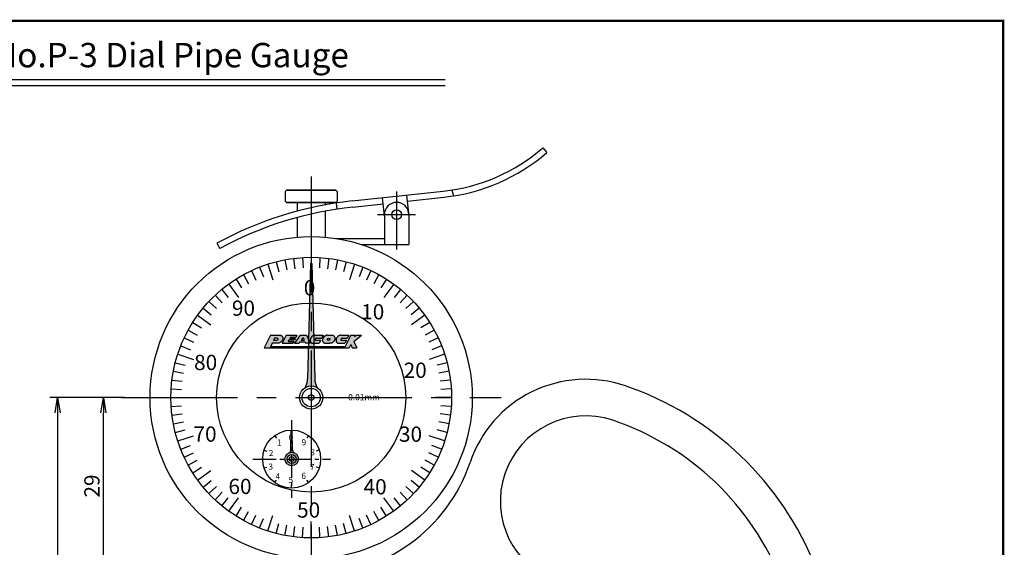
# Model space of a CAD drawing. Extents: x 4 to 1621, y -3 to 433.
# Drawn here: x 98 to 259, y 106 to 192 of the extents above; entities that cross this region are included whole.
import ezdxf

# ---------------------------------------------------------------- set-up
doc = ezdxf.new("R2010")
doc.units = 0
doc.linetypes.add('CENTER2', pattern=[28.575, 19.05, -3.175, 3.175, -3.175])
doc.layers.get('0').update_dxf_attribs({"linetype": 'CONTINUOUS'})
doc.layers.get('DEFPOINTS').update_dxf_attribs({"linetype": 'CONTINUOUS'})
for name, color, linetype in [('C', 7, 'CONTINUOUS'), ('ROGO', 6, 'CONTINUOUS'), ('中心線', 4, 'CENTER2'), ('外形線', 7, 'CONTINUOUS'), ('文字', 6, 'CONTINUOUS'), ('目盛', 70, 'CONTINUOUS'), ('針', 5, 'CONTINUOUS')]:
    doc.layers.add(name, color=color, linetype=linetype)
doc.styles.add('STYLE3', font='romans.shx', dxfattribs={"bigfont": 'bigfont.shx'})
doc.dimstyles.new('STYLE3', dxfattribs={"dimtxt": 2.5, "dimasz": 2.5, "dimexe": 1.25, "dimexo": 0, "dimtad": 1, "dimdec": 1, "dimdsep": 46, "dimtxsty": 'STYLE3', "dimblk1": 'OPEN', "dimblk2": 'OPEN', "dimsah": 1, "dimcen": 2.5, "dimclrd": 2, "dimclre": 2, "dimclrt": 6, "dimadec": 0, "dimazin": 0, "dimtfac": 1, "dimtdec": 4, "dimtmove": 0, "dimatfit": 3, "dimldrblk": 'OPEN', "dimfxl": 1, "dimtolj": 1, "dimtzin": 0, "dimarcsym": 0})

# ---------------------------------------------------------------- blocks, each defined once
blk = doc.blocks.new('12')
at = {"layer": '目盛'}
for p, q in [((-4.31, 22.59), (-3.99, 20.92)), ((-2.88, 22.82), (-2.67, 21.13)), ((-1.44, 22.95), (-1.34, 21.26)), ((0, 23), (0, 20.3)), ((1.44, 22.95), (1.34, 21.26)), ((2.88, 22.82), (2.67, 21.13)), ((4.31, 22.59), (3.99, 20.92)), ((-8.47, 21.38), (-7.84, 19.8)), ((-7.11, 21.87), (-6.27, 19.31)), ((-5.72, 22.28), (-5.3, 20.63)), ((5.72, 22.28), (5.3, 20.63)), ((7.11, 21.87), (6.27, 19.31)), ((8.47, 21.38), (7.84, 19.8)), ((-12.32, 19.42), (-11.41, 17.98)), ((-11.08, 20.16), (-10.26, 18.67)), ((-9.79, 20.81), (-9.07, 19.27)), ((9.79, 20.81), (9.07, 19.27)), ((11.08, 20.16), (10.26, 18.67)), ((12.32, 19.42), (11.41, 17.98)), ((-13.52, 18.61), (-11.93, 16.42)), ((13.52, 18.61), (11.93, 16.42)), ((-15.74, 16.77), (-14.58, 15.53)), ((-14.66, 17.72), (-13.58, 16.41)), ((14.66, 17.72), (13.58, 16.41)), ((15.74, 16.77), (14.58, 15.53)), ((-17.72, 14.66), (-16.41, 13.58)), ((-16.77, 15.74), (-15.53, 14.58)), ((16.77, 15.74), (15.53, 14.58)), ((17.72, 14.66), (16.41, 13.58)), ((-18.61, 13.52), (-16.42, 11.93)), ((18.61, 13.52), (16.42, 11.93)), ((-19.42, 12.32), (-17.98, 11.41)), ((19.42, 12.32), (17.98, 11.41)), ((-20.81, 9.79), (-19.27, 9.07)), ((-20.16, 11.08), (-18.67, 10.26)), ((20.16, 11.08), (18.67, 10.26)), ((20.81, 9.79), (19.27, 9.07)), ((-21.38, 8.47), (-19.8, 7.84)), ((21.38, 8.47), (19.8, 7.84)), ((-21.87, 7.11), (-19.31, 6.27)), ((21.87, 7.11), (19.31, 6.27)), ((-22.28, 5.72), (-20.63, 5.3)), ((22.28, 5.72), (20.63, 5.3)), ((-22.59, 4.31), (-20.92, 3.99)), ((22.59, 4.31), (20.92, 3.99)), ((-22.82, 2.88), (-21.13, 2.67)), ((22.82, 2.88), (21.13, 2.67)), ((-23, 0), (-20.3, 0)), ((-22.95, 1.44), (-21.26, 1.34)), ((23, 0), (20.3, 0)), ((22.95, 1.44), (21.26, 1.34)), ((-22.95, -1.44), (-21.26, -1.34)), ((22.95, -1.44), (21.26, -1.34)), ((-22.82, -2.88), (-21.13, -2.67)), ((22.82, -2.88), (21.13, -2.67)), ((-22.59, -4.31), (-20.92, -3.99)), ((22.59, -4.31), (20.92, -3.99)), ((-22.28, -5.72), (-20.63, -5.3)), ((-21.87, -7.11), (-19.31, -6.27)), ((21.87, -7.11), (19.31, -6.27)), ((22.28, -5.72), (20.63, -5.3)), ((-21.38, -8.47), (-19.8, -7.84)), ((21.38, -8.47), (19.8, -7.84)), ((-20.81, -9.79), (-19.27, -9.07)), ((20.81, -9.79), (19.27, -9.07)), ((-20.16, -11.08), (-18.67, -10.26)), ((20.16, -11.08), (18.67, -10.26)), ((-19.42, -12.32), (-17.98, -11.41)), ((-18.61, -13.52), (-16.42, -11.93)), ((18.61, -13.52), (16.42, -11.93)), ((19.42, -12.32), (17.98, -11.41)), ((-17.72, -14.66), (-16.41, -13.58)), ((17.72, -14.66), (16.41, -13.58)), ((-16.77, -15.74), (-15.53, -14.58)), ((-15.74, -16.77), (-14.58, -15.53)), ((15.74, -16.77), (14.58, -15.53)), ((16.77, -15.74), (15.53, -14.58)), ((-14.66, -17.72), (-13.58, -16.41)), ((-13.52, -18.61), (-11.93, -16.42)), ((13.52, -18.61), (11.93, -16.42)), ((14.66, -17.72), (13.58, -16.41)), ((-12.32, -19.42), (-11.41, -17.98)), ((-11.08, -20.16), (-10.26, -18.67)), ((-9.79, -20.81), (-9.07, -19.27)), ((-7.11, -21.87), (-6.27, -19.31)), ((7.11, -21.87), (6.27, -19.31)), ((9.79, -20.81), (9.07, -19.27)), ((11.08, -20.16), (10.26, -18.67)), ((12.32, -19.42), (11.41, -17.98)), ((-8.47, -21.38), (-7.84, -19.8)), ((-5.72, -22.28), (-5.3, -20.63)), ((-4.31, -22.59), (-3.99, -20.92)), ((0, -23), (0, -20.3)), ((4.31, -22.59), (3.99, -20.92)), ((5.72, -22.28), (5.3, -20.63)), ((8.47, -21.38), (7.84, -19.8)), ((-2.88, -22.82), (-2.67, -21.13)), ((-1.44, -22.95), (-1.34, -21.26)), ((1.44, -22.95), (1.34, -21.26)), ((2.88, -22.82), (2.67, -21.13))]:
    blk.add_line(p, q, dxfattribs=at)
at = {"layer": '文字', "style": 'STYLE3'}
for s, p in [('0', (-1.21, 16.74)), ('90', (-12.99, 13.41)), ('10', (8.2, 12.82)), ('80', (-19.19, 4.51)), ('20', (15.15, 3.23)), ('70', (-19.29, -7.23)), ('30', (14.39, -7.25)), ('60', (-13.56, -15.81)), ('40', (8.59, -15.87)), ('50', (-2.31, -19.68))]:
    blk.add_text(s, height=2.5, dxfattribs=at).set_placement(p)
blk = doc.blocks.new('_OPEN')
at = {"color": 0, "linetype": 'ByBlock'}
for p, q in [((-1, 0.167), (0, 0)), ((0, 0), (-1, -0.167)), ((0, 0), (-1, 0))]:
    blk.add_line(p, q, dxfattribs=at)
blk = doc.blocks.new('*D19')
at = {"layer": 'DEFPOINTS', "color": 0}
for p in [(111.74, 130.48), (115.22, 130.48), (136.8, 101.48)]:
    blk.add_point(p, dxfattribs=at)
at = {"layer": '外形線', "color": 2, "lineweight": -2}
for p, q in [((115.22, 130.48), (110.49, 130.48)), ((111.74, 103.98), (111.74, 127.98)), ((136.8, 101.48), (110.49, 101.48))]:
    blk.add_line(p, q, dxfattribs=at)
at = {"layer": '外形線', "color": 2, "lineweight": -2, "xscale": 2.5, "yscale": 2.5, "zscale": 2.5}
for p, rotation in [((111.74, 130.48), 90), ((111.74, 101.48), 270)]:
    blk.add_blockref('_OPEN', p, dxfattribs=dict(at, rotation=rotation))
at = {"layer": '外形線', "color": 6, "insert": (109.86, 115.98), "char_height": 2.5, "attachment_point": 5, "rotation": 90, "style": 'STYLE3'}
blk.add_mtext('\\A1;29', dxfattribs=at)
blk = doc.blocks.new('*D20')
at = {"layer": 'DEFPOINTS', "color": 0}
for p in [(115.22, 130.48), (104.24, 44.48), (195.8, 44.48)]:
    blk.add_point(p, dxfattribs=at)
at = {"layer": '外形線', "color": 2, "lineweight": -2}
for p, q in [((115.22, 130.48), (102.99, 130.48)), ((104.24, 127.98), (104.24, 46.98)), ((195.8, 44.48), (102.99, 44.48))]:
    blk.add_line(p, q, dxfattribs=at)
at = {"layer": '外形線', "color": 2, "lineweight": -2, "xscale": 2.5, "yscale": 2.5, "zscale": 2.5}
for p, rotation in [((104.24, 130.48), 90), ((104.24, 44.48), 270)]:
    blk.add_blockref('_OPEN', p, dxfattribs=dict(at, rotation=rotation))
at = {"layer": '外形線', "color": 6, "insert": (102.36, 87.48), "char_height": 2.5, "attachment_point": 5, "rotation": 90, "style": 'STYLE3'}
blk.add_mtext('\\A1;86', dxfattribs=at)

msp = doc.modelspace()

# ---------------------------------------------------------------- hatches: boundary and pattern name
at = {"layer": 'ROGO'}
h = msp.add_hatch(color=4, dxfattribs=at)
edge = h.paths.add_edge_path()
edge.add_line((138.113, 138.651), (139.067, 138.651))
edge.add_line((139.067, 138.651), (139.401, 139.389))
edge.add_line((139.401, 139.389), (140.293, 139.389))
edge.add_spline(control_points=[(140.293, 139.389), (140.355, 139.39), (140.5, 139.391), (140.702, 139.499), (140.894, 139.637), (141.048, 139.809), (141.145, 140.005), (141.16, 140.194), (141.151, 140.343), (141.085, 140.447), (141.018, 140.552), (140.894, 140.643), (140.792, 140.683), (140.741, 140.702)], knot_values=[0.1087403, 0.1087403, 0.1087403, 0.1087403, 0.662315, 1.3843047, 2.0973948, 2.7740734, 3.4289748, 4.0052083, 4.4551737, 4.7209997, 5.0860341, 5.5699737, 6.0604706, 6.0604706, 6.0604706, 6.0604706], degree=3, periodic=0)
edge.add_line((140.741, 140.702), (139.128, 140.702))
edge.add_line((139.128, 140.702), (138.113, 138.651))
edge = h.paths.add_edge_path(flags=16)
edge.add_line((139.607, 139.845), (139.765, 140.195))
edge.add_line((139.765, 140.195), (140.171, 140.195))
edge.add_spline(control_points=[(140.171, 140.195), (140.229, 140.195), (140.313, 140.195), (140.359, 140.091), (140.339, 140.024), (140.313, 139.955), (140.267, 139.908), (140.205, 139.863), (140.147, 139.858), (140.109, 139.848), (140.1, 139.845)], knot_values=[0, 0, 0, 0, 0.1539705, 0.2241726, 0.3038566, 0.3581411, 0.4439925, 0.4954152, 0.5836397, 0.6130478, 0.6130478, 0.6130478, 0.6130478], degree=3, periodic=0)
edge.add_line((140.1, 139.845), (139.607, 139.845))
for points in [[(141.693, 140.702), (143.469, 140.702), (143.321, 140.402), (142.387, 140.402), (142.271, 140.166), (143.204, 140.166), (143.085, 139.925), (142.151, 139.925), (142.035, 139.69), (142.968, 139.69), (142.82, 139.389), (141.044, 139.389)], [(151.246, 138.651), (152.002, 138.651), (152.269, 139.186), (152.536, 138.651), (153.292, 138.651), (152.781, 139.676), (154.024, 140.702), (153.268, 140.702), (152.913, 140.478), (153.025, 140.702), (152.269, 140.702)], [(139.16, 138.856), (139.067, 138.651), (151.246, 138.651), (151.349, 138.856)]]:
    msp.add_hatch(color=4, dxfattribs=at).paths.add_polyline_path(points)
h = msp.add_hatch(color=4, dxfattribs=at)
h.paths.add_polyline_path([(145.034, 140.702), (143.984, 140.702), (143.037, 139.389), (143.764, 139.389), (143.944, 139.639), (144.774, 139.639), (144.885, 139.389), (145.618, 139.389)])
h.paths.add_polyline_path([(144.657, 139.903), (144.135, 139.903), (144.458, 140.351)], flags=16)
h = msp.add_hatch(color=4, dxfattribs=at)
edge = h.paths.add_edge_path()
edge.add_line((147.519, 140.214), (147.763, 140.702))
edge.add_line((147.763, 140.702), (146.448, 140.702))
edge.add_spline(control_points=[(146.448, 140.702), (146.367, 140.698), (146.232, 140.69), (146.084, 140.6), (145.975, 140.547), (145.898, 140.476), (145.841, 140.403), (145.77, 140.315), (145.711, 140.213), (145.681, 140.101), (145.655, 140.011), (145.636, 139.911), (145.641, 139.803), (145.648, 139.703), (145.679, 139.632), (145.716, 139.581), (145.76, 139.525), (145.808, 139.488), (145.848, 139.42), (145.919, 139.412), (145.963, 139.395), (145.977, 139.389)], knot_values=[0, 0, 0, 0, 0.2382195, 0.3976891, 0.5126796, 0.5985393, 0.7099038, 0.7911891, 0.9379713, 1.0574499, 1.1387145, 1.2183986, 1.360938, 1.4617304, 1.5160148, 1.5931243, 1.6488068, 1.7294724, 1.7751221, 1.874461, 1.91982, 1.91982, 1.91982, 1.91982], degree=3, periodic=0)
edge.add_line((145.977, 139.389), (147.108, 139.389))
edge.add_line((147.108, 139.389), (147.352, 139.878))
edge.add_line((147.352, 139.878), (146.512, 139.878))
edge.add_spline(control_points=[(146.512, 139.878), (146.487, 139.885), (146.436, 139.9), (146.432, 139.973), (146.437, 140.025), (146.462, 140.062), (146.491, 140.09), (146.502, 140.125), (146.535, 140.152), (146.592, 140.198), (146.655, 140.207), (146.698, 140.214)], knot_values=[0, 0, 0, 0, 0.0719417, 0.1446254, 0.1879779, 0.2295441, 0.2751936, 0.3070719, 0.3373215, 0.3986635, 0.5242542, 0.5242542, 0.5242542, 0.5242542], degree=3, periodic=0)
edge.add_line((146.698, 140.214), (147.519, 140.214))
h = msp.add_hatch(color=4, dxfattribs=at)
edge = h.paths.add_edge_path()
edge.add_spline(control_points=[(148.492, 140.708), (148.432, 140.704), (148.353, 140.698), (148.252, 140.671), (148.197, 140.638), (148.14, 140.614), (148.092, 140.578), (148.043, 140.559), (148.008, 140.526), (147.968, 140.506), (147.937, 140.461), (147.901, 140.418), (147.86, 140.387), (147.826, 140.355), (147.795, 140.305), (147.777, 140.238), (147.725, 140.196), (147.717, 140.145), (147.689, 140.115), (147.676, 140.077), (147.672, 140.041), (147.666, 140.008), (147.651, 139.974), (147.656, 139.931), (147.654, 139.889), (147.655, 139.833), (147.652, 139.779), (147.676, 139.719), (147.69, 139.666), (147.728, 139.593), (147.793, 139.508), (147.918, 139.406), (148.037, 139.395), (148.108, 139.389)], knot_values=[0, 0, 0, 0, 0.180768, 0.2375393, 0.3104865, 0.371276, 0.4225668, 0.4906926, 0.5255022, 0.564707, 0.6224874, 0.6879401, 0.7303986, 0.7765228, 0.8277951, 0.9056035, 0.9795295, 1.0138973, 1.0530893, 1.0995187, 1.1325706, 1.1602775, 1.1998368, 1.2433056, 1.2867743, 1.3248094, 1.4119165, 1.4462843, 1.5150201, 1.5757794, 1.6920985, 1.8356243, 2.0428965, 2.0428965, 2.0428965, 2.0428965], degree=3, periodic=0)
edge.add_line((148.108, 139.389), (148.858, 139.389))
edge.add_spline(control_points=[(148.858, 139.389), (148.869, 139.389), (148.909, 139.388), (148.978, 139.398), (149.051, 139.408), (149.094, 139.415), (149.108, 139.419)], knot_values=[0.1647869, 0.1647869, 0.1647869, 0.1647869, 0.2545011, 0.511162, 0.7602998, 0.8850764, 0.8850764, 0.8850764, 0.8850764], degree=3, periodic=0)
edge.add_spline(control_points=[(149.108, 139.419), (149.145, 139.43), (149.23, 139.456), (149.301, 139.511), (149.342, 139.543)], knot_values=[0, 0, 0, 0, 0.1135793, 0.2662938, 0.2662938, 0.2662938, 0.2662938], degree=3, periodic=0)
edge.add_spline(control_points=[(149.342, 139.543), (149.357, 139.555), (149.385, 139.585), (149.435, 139.632), (149.479, 139.687), (149.534, 139.732), (149.562, 139.787), (149.603, 139.83), (149.637, 139.896), (149.666, 139.973), (149.694, 140.072), (149.704, 140.185), (149.689, 140.293), (149.651, 140.375), (149.623, 140.442), (149.58, 140.507), (149.532, 140.576), (149.464, 140.634), (149.375, 140.704), (149.292, 140.706), (149.243, 140.708)], knot_values=[0, 0, 0, 0, 0.1655259, 0.3412381, 0.5940541, 0.7697671, 0.937733, 1.1147947, 1.2746612, 1.5745222, 1.8155407, 2.1584909, 2.5362277, 2.7380708, 2.9256807, 3.1627061, 3.3956432, 3.6484781, 3.92851, 4.3372268, 4.3372268, 4.3372268, 4.3372268], degree=3, periodic=0)
edge.add_line((149.243, 140.708), (148.492, 140.708))
h = msp.add_hatch(color=4, dxfattribs=at)
edge = h.paths.add_edge_path()
edge.add_spline(control_points=[(150.679, 140.702), (150.598, 140.698), (150.463, 140.69), (150.315, 140.6), (150.206, 140.547), (150.129, 140.476), (150.072, 140.403), (150.001, 140.315), (149.942, 140.213), (149.913, 140.101), (149.886, 140.011), (149.867, 139.911), (149.872, 139.803), (149.879, 139.703), (149.911, 139.632), (149.947, 139.581), (149.991, 139.525), (150.039, 139.488), (150.08, 139.42), (150.15, 139.412), (150.194, 139.395), (150.208, 139.389)], knot_values=[0, 0, 0, 0, 0.2382195, 0.3976891, 0.5126796, 0.5985393, 0.7099038, 0.7911891, 0.9379713, 1.0574499, 1.1387145, 1.2183986, 1.360938, 1.4617304, 1.5160148, 1.5931243, 1.6488068, 1.7294724, 1.7751221, 1.874461, 1.91982, 1.91982, 1.91982, 1.91982], degree=3, periodic=0)
edge.add_line((150.208, 139.389), (151.339, 139.389))
edge.add_line((151.339, 139.389), (151.583, 139.878))
edge.add_line((151.583, 139.878), (150.743, 139.878))
edge.add_spline(control_points=[(150.743, 139.878), (150.718, 139.885), (150.667, 139.9), (150.663, 139.973), (150.669, 140.025), (150.693, 140.062), (150.722, 140.09), (150.733, 140.125), (150.766, 140.152), (150.823, 140.198), (150.886, 140.207), (150.929, 140.214)], knot_values=[0, 0, 0, 0, 0.0719417, 0.1446254, 0.1879779, 0.2295441, 0.2751936, 0.3070719, 0.3373215, 0.3986635, 0.5242542, 0.5242542, 0.5242542, 0.5242542], degree=3, periodic=0)
edge.add_line((150.929, 140.214), (151.75, 140.214))
edge.add_line((151.75, 140.214), (151.994, 140.702))
edge.add_line((151.994, 140.702), (150.679, 140.702))
at = {"layer": '針'}
h = msp.add_hatch(color=256, dxfattribs=at)
h.paths.add_polyline_path([(145.886, 152.476), (145.796, 152.476), (145.706, 152.476), (145.53, 145.974, -0.0085634), (146.061, 145.974)])
h.paths.add_polyline_path([(146.061, 145.974, 0.0085634), (145.53, 145.974), (145.196, 133.575, -0.1293107), (144.807, 132.099, -0.2805221), (146.784, 132.099, -0.1293107), (146.396, 133.575)])
h = msp.add_hatch(color=256, dxfattribs=at)
h.paths.add_polyline_path([(145.886, 152.476), (145.796, 152.476), (145.706, 152.476), (145.53, 145.974, -0.0085634), (146.061, 145.974)])
h.paths.add_polyline_path([(146.061, 145.974, 0.0085634), (145.53, 145.974), (145.196, 133.575, -0.1293107), (144.807, 132.099, -0.2805221), (146.784, 132.099, -0.1293107), (146.396, 133.575)])
h = msp.add_hatch(color=256, dxfattribs=at)
h.paths.add_polyline_path([(145.886, 152.476), (145.796, 152.476), (145.706, 152.476), (145.53, 145.974, -0.0085634), (146.061, 145.974)])
h.paths.add_polyline_path([(146.061, 145.974, 0.0085634), (145.53, 145.974), (145.196, 133.575, -0.1293107), (144.807, 132.099, -0.2805221), (146.784, 132.099, -0.1293107), (146.396, 133.575)])
h = msp.add_hatch(color=256, dxfattribs=at)
h.paths.add_polyline_path([(145.886, 152.476), (145.796, 152.476), (145.706, 152.476), (145.53, 145.974, -0.0085634), (146.061, 145.974)])
h.paths.add_polyline_path([(146.061, 145.974, 0.0085634), (145.53, 145.974), (145.196, 133.575, -0.1293107), (144.807, 132.099, -0.2805221), (146.784, 132.099, -0.1293107), (146.396, 133.575)])
h = msp.add_hatch(color=256, dxfattribs=at)
h.paths.add_polyline_path([(145.886, 152.476), (145.796, 152.476), (145.706, 152.476), (145.53, 145.974, -0.0085634), (146.061, 145.974)])
h.paths.add_polyline_path([(146.061, 145.974, 0.0085634), (145.53, 145.974), (145.196, 133.575, -0.1293107), (144.807, 132.099, -0.2805221), (146.784, 132.099, -0.1293107), (146.396, 133.575)])
h = msp.add_hatch(color=256, dxfattribs=at)
h.paths.add_polyline_path([(145.886, 152.476), (145.796, 152.476), (145.706, 152.476), (145.53, 145.974, -0.0085634), (146.061, 145.974)])
h.paths.add_polyline_path([(146.061, 145.974, 0.0085634), (145.53, 145.974), (145.196, 133.575, -0.1293107), (144.807, 132.099, -0.2805221), (146.784, 132.099, -0.1293107), (146.396, 133.575)])
h = msp.add_hatch(color=256, dxfattribs=at)
h.paths.add_polyline_path([(145.886, 152.476), (145.796, 152.476), (145.706, 152.476), (145.53, 145.974, -0.0085634), (146.061, 145.974)])
h.paths.add_polyline_path([(146.061, 145.974, 0.0085634), (145.53, 145.974), (145.196, 133.575, -0.1293107), (144.807, 132.099, -0.2805221), (146.784, 132.099, -0.1293107), (146.396, 133.575)])
h = msp.add_hatch(color=256, dxfattribs=at)
h.paths.add_polyline_path([(145.886, 152.476), (145.796, 152.476), (145.706, 152.476), (145.53, 145.974, -0.0085634), (146.061, 145.974)])
h.paths.add_polyline_path([(146.061, 145.974, 0.0085634), (145.53, 145.974), (145.196, 133.575, -0.1293107), (144.807, 132.099, -0.2805221), (146.784, 132.099, -0.1293107), (146.396, 133.575)])
h = msp.add_hatch(color=256, dxfattribs=at)
h.paths.add_polyline_path([(145.886, 152.476), (145.796, 152.476), (145.706, 152.476), (145.53, 145.974, -0.0085634), (146.061, 145.974)])
h.paths.add_polyline_path([(146.061, 145.974, 0.0085634), (145.53, 145.974), (145.196, 133.575, -0.1293107), (144.807, 132.099, -0.2805221), (146.784, 132.099, -0.1293107), (146.396, 133.575)])
h = msp.add_hatch(color=256, dxfattribs=at)
h.paths.add_polyline_path([(145.886, 152.476), (145.796, 152.476), (145.706, 152.476), (145.53, 145.974, -0.0085634), (146.061, 145.974)])
h.paths.add_polyline_path([(146.061, 145.974, 0.0085634), (145.53, 145.974), (145.196, 133.575, -0.1293107), (144.807, 132.099, -0.2805221), (146.784, 132.099, -0.1293107), (146.396, 133.575)])
h = msp.add_hatch(color=256, dxfattribs=at)
h.paths.add_polyline_path([(145.886, 152.476), (145.796, 152.476), (145.706, 152.476), (145.53, 145.974, -0.0085634), (146.061, 145.974)])
h.paths.add_polyline_path([(146.061, 145.974, 0.0085634), (145.53, 145.974), (145.196, 133.575, -0.1293107), (144.807, 132.099, -0.2805221), (146.784, 132.099, -0.1293107), (146.396, 133.575)])
h = msp.add_hatch(color=256, dxfattribs=at)
h.paths.add_polyline_path([(145.886, 152.476), (145.796, 152.476), (145.706, 152.476), (145.53, 145.974, -0.0085634), (146.061, 145.974)])
h.paths.add_polyline_path([(146.061, 145.974, 0.0085634), (145.53, 145.974), (145.196, 133.575, -0.1293107), (144.807, 132.099, -0.2805221), (146.784, 132.099, -0.1293107), (146.396, 133.575)])
h = msp.add_hatch(color=256, dxfattribs=at)
h.paths.add_polyline_path([(145.886, 152.476), (145.796, 152.476), (145.706, 152.476), (145.53, 145.974, -0.0085634), (146.061, 145.974)])
h.paths.add_polyline_path([(146.061, 145.974, 0.0085634), (145.53, 145.974), (145.196, 133.575, -0.1293107), (144.807, 132.099, -0.2805221), (146.784, 132.099, -0.1293107), (146.396, 133.575)])
h = msp.add_hatch(color=256, dxfattribs=at)
h.paths.add_polyline_path([(145.886, 152.476), (145.796, 152.476), (145.706, 152.476), (145.53, 145.974, -0.0085634), (146.061, 145.974)])
h.paths.add_polyline_path([(146.061, 145.974, 0.0085634), (145.53, 145.974), (145.196, 133.575, -0.1293107), (144.807, 132.099, -0.2805221), (146.784, 132.099, -0.1293107), (146.396, 133.575)])
h = msp.add_hatch(color=256, dxfattribs=at)
h.paths.add_polyline_path([(145.886, 152.476), (145.796, 152.476), (145.706, 152.476), (145.53, 145.974, -0.0085634), (146.061, 145.974)])
h.paths.add_polyline_path([(146.061, 145.974, 0.0085634), (145.53, 145.974), (145.196, 133.575, -0.1293107), (144.807, 132.099, -0.2805221), (146.784, 132.099, -0.1293107), (146.396, 133.575)])
h = msp.add_hatch(color=256, dxfattribs=at)
h.paths.add_polyline_path([(145.886, 152.476), (145.796, 152.476), (145.706, 152.476), (145.53, 145.974, -0.0085634), (146.061, 145.974)])
h.paths.add_polyline_path([(146.061, 145.974, 0.0085634), (145.53, 145.974), (145.196, 133.575, -0.1293107), (144.807, 132.099, -0.2805221), (146.784, 132.099, -0.1293107), (146.396, 133.575)])
msp.add_hatch(color=256, dxfattribs=at).paths.add_polyline_path([(142.696, 125.102), (142.596, 125.102), (142.496, 125.102), (142.451, 121.859, -0.2935496), (142.152, 121.409, -0.2104433), (143.039, 121.409, -0.2935492), (142.74, 121.859)])
msp.add_hatch(color=256, dxfattribs=at).paths.add_polyline_path([(142.696, 125.102), (142.596, 125.102), (142.496, 125.102), (142.451, 121.859, -0.2935496), (142.152, 121.409, -0.2104433), (143.039, 121.409, -0.2935492), (142.74, 121.859)])
h = msp.add_hatch(color=256, dxfattribs=at)
h.paths.add_polyline_path([(141.508, 120.565), (141.854, 120.513, -0.4142136), (142.706, 121.144), (142.758, 121.49, 0.4142136)])
h.paths.add_polyline_path([(141.854, 120.513), (141.508, 120.565, 0.317357), (142.078, 119.432), (142.48, 119.631), (142.485, 119.66, -0.4142136)])
h.paths.add_polyline_path([(142.758, 121.49), (142.706, 121.144, -0.4142136), (143.337, 120.291), (143.683, 120.24, 0.4142136)])
h.paths.add_polyline_path([(143.337, 120.291, -0.1036385), (143.23, 120.003), (143.681, 120.226, 0.0030233), (143.683, 120.24)])
h = msp.add_hatch(color=256, dxfattribs=at)
h.paths.add_polyline_path([(141.508, 120.565), (141.854, 120.513, -0.4142136), (142.706, 121.144), (142.758, 121.49, 0.4142136)])
h.paths.add_polyline_path([(141.854, 120.513), (141.508, 120.565, 0.317357), (142.078, 119.432), (142.48, 119.631), (142.485, 119.66, -0.4142136)])
h.paths.add_polyline_path([(142.758, 121.49), (142.706, 121.144, -0.4142136), (143.337, 120.291), (143.683, 120.24, 0.4142136)])
h.paths.add_polyline_path([(143.337, 120.291, -0.1036385), (143.23, 120.003), (143.681, 120.226, 0.0030233), (143.683, 120.24)])
h = msp.add_hatch(color=256, dxfattribs=at)
h.paths.add_polyline_path([(142.948, 119.36, 0.317357), (143.695, 120.385), (143.334, 120.652), (143.306, 120.643, -0.4142136), (142.836, 119.692)])
h.paths.add_polyline_path([(142.948, 119.36), (142.836, 119.692, -0.4142136), (141.885, 120.162), (141.554, 120.049, 0.4142136)])
h = msp.add_hatch(color=256, dxfattribs=at)
h.paths.add_polyline_path([(142.948, 119.36, 0.317357), (143.695, 120.385), (143.334, 120.652), (143.306, 120.643, -0.4142136), (142.836, 119.692)])
h.paths.add_polyline_path([(142.948, 119.36), (142.836, 119.692, -0.4142136), (141.885, 120.162), (141.554, 120.049, 0.4142136)])

# ---------------------------------------------------------------- linework, layer by layer
at = {"layer": 'C', "const_width": 0.4}
msp.add_lwpolyline([(4.192, 192.231), (259.192, 192.231), (259.192, -2.769), (4.192, -2.769), (4.192, 192.231)], dxfattribs=at)
at = {"layer": 'DEFPOINTS', "color": 0, "linetype": 'ByBlock'}
for p in [(145.796, 164.476), (145.796, 130.476), (145.796, 130.476), (145.796, 130.476), (145.796, 130.476), (145.796, 130.476), (145.796, 130.476), (145.796, 130.476), (145.796, 130.476)]:
    msp.add_point(p, dxfattribs=at)
at = {"layer": 'ROGO', "color": 4}
for p, q in [((139.128, 140.702), (138.113, 138.651)), ((139.128, 140.702), (140.741, 140.702)), ((141.693, 140.702), (141.044, 139.389)), ((141.693, 140.702), (143.469, 140.702)), ((142.387, 140.402), (142.271, 140.166)), ((142.387, 140.402), (143.321, 140.402)), ((143.984, 140.702), (143.037, 139.389)), ((143.469, 140.702), (143.321, 140.402)), ((143.984, 140.702), (145.034, 140.702)), ((145.034, 140.702), (145.618, 139.389)), ((146.448, 140.702), (147.763, 140.702)), ((147.763, 140.702), (147.519, 140.214)), ((148.492, 140.708), (149.243, 140.708)), ((150.679, 140.702), (151.994, 140.702)), ((152.269, 140.702), (151.246, 138.651)), ((151.994, 140.702), (151.75, 140.214)), ((152.269, 140.702), (153.025, 140.702)), ((152.781, 139.676), (154.024, 140.702)), ((153.025, 140.702), (152.913, 140.478)), ((152.913, 140.478), (153.268, 140.702)), ((153.268, 140.702), (154.024, 140.702)), ((139.401, 139.389), (139.067, 138.651)), ((139.145, 138.856), (151.349, 138.856)), ((140.293, 139.389), (139.401, 139.389)), ((139.765, 140.195), (139.607, 139.845)), ((140.1, 139.845), (139.607, 139.845)), ((140.171, 140.195), (139.765, 140.195)), ((141.044, 139.389), (142.82, 139.389)), ((142.151, 139.925), (142.035, 139.69)), ((142.035, 139.69), (142.968, 139.69)), ((142.151, 139.925), (143.085, 139.925)), ((142.271, 140.166), (143.204, 140.166)), ((142.968, 139.69), (142.82, 139.389)), ((143.037, 139.389), (143.764, 139.389)), ((143.204, 140.166), (143.085, 139.925)), ((143.944, 139.639), (143.764, 139.389)), ((143.944, 139.639), (144.774, 139.639)), ((144.458, 140.351), (144.135, 139.903)), ((144.135, 139.903), (144.657, 139.903)), ((144.458, 140.351), (144.657, 139.903)), ((144.774, 139.639), (144.885, 139.389)), ((145.618, 139.389), (144.885, 139.389)), ((145.977, 139.389), (147.108, 139.389)), ((146.512, 139.878), (147.352, 139.878)), ((146.698, 140.214), (147.519, 140.214)), ((147.352, 139.878), (147.108, 139.389)), ((148.108, 139.389), (148.858, 139.389)), ((150.208, 139.389), (151.339, 139.389)), ((150.743, 139.878), (151.583, 139.878)), ((150.929, 140.214), (151.75, 140.214)), ((151.583, 139.878), (151.339, 139.389)), ((152.269, 139.186), (152.002, 138.651)), ((152.269, 139.186), (152.536, 138.651)), ((152.781, 139.676), (153.292, 138.651)), ((138.113, 138.651), (152.002, 138.651)), ((152.536, 138.651), (153.292, 138.651))]:
    msp.add_line(p, q, dxfattribs=at)
msp.add_ellipse((148.665, 140.03), major_axis=(0.178, 0.157), ratio=0.6788083, dxfattribs=at)
for points, knots in [([(140.741, 140.702), (140.792, 140.683), (140.894, 140.643), (141.018, 140.552), (141.085, 140.447), (141.151, 140.343), (141.16, 140.194), (141.145, 140.005), (141.048, 139.809), (140.894, 139.637), (140.702, 139.499), (140.5, 139.391), (140.355, 139.39), (140.293, 139.389)], [0.1087403, 0.1087403, 0.1087403, 0.1087403, 0.5992371, 1.0831768, 1.4482111, 1.7140372, 2.1640026, 2.7402361, 3.3951375, 4.071816, 4.7849062, 5.5068959, 6.0604706, 6.0604706, 6.0604706, 6.0604706]), ([(146.448, 140.702), (146.367, 140.698), (146.232, 140.69), (146.084, 140.6), (145.975, 140.547), (145.898, 140.476), (145.841, 140.403), (145.77, 140.315), (145.711, 140.213), (145.681, 140.101), (145.655, 140.011), (145.636, 139.911), (145.641, 139.803), (145.648, 139.703), (145.679, 139.632), (145.716, 139.581), (145.76, 139.525), (145.808, 139.488), (145.848, 139.42), (145.919, 139.412), (145.963, 139.395), (145.977, 139.389)], [0, 0, 0, 0, 0.2382195, 0.3976891, 0.5126796, 0.5985393, 0.7099038, 0.7911891, 0.9379713, 1.0574499, 1.1387145, 1.2183986, 1.360938, 1.4617304, 1.5160148, 1.5931243, 1.6488068, 1.7294724, 1.7751221, 1.874461, 1.91982, 1.91982, 1.91982, 1.91982]), ([(148.492, 140.708), (148.432, 140.704), (148.353, 140.698), (148.252, 140.671), (148.197, 140.638), (148.14, 140.614), (148.092, 140.578), (148.043, 140.559), (148.008, 140.526), (147.968, 140.506), (147.937, 140.461), (147.901, 140.418), (147.86, 140.387), (147.826, 140.355), (147.795, 140.305), (147.777, 140.238), (147.725, 140.196), (147.717, 140.145), (147.689, 140.115), (147.676, 140.077), (147.672, 140.041), (147.666, 140.008), (147.651, 139.974), (147.656, 139.931), (147.654, 139.889), (147.655, 139.833), (147.652, 139.779), (147.676, 139.719), (147.69, 139.666), (147.728, 139.593), (147.793, 139.508), (147.918, 139.406), (148.037, 139.395), (148.108, 139.389)], [0, 0, 0, 0, 0.180768, 0.2375393, 0.3104865, 0.371276, 0.4225668, 0.4906926, 0.5255022, 0.564707, 0.6224874, 0.6879401, 0.7303986, 0.7765228, 0.8277951, 0.9056035, 0.9795295, 1.0138973, 1.0530893, 1.0995187, 1.1325706, 1.1602775, 1.1998368, 1.2433056, 1.2867743, 1.3248094, 1.4119165, 1.4462843, 1.5150201, 1.5757794, 1.6920985, 1.8356243, 2.0428965, 2.0428965, 2.0428965, 2.0428965]), ([(149.243, 140.708), (149.292, 140.706), (149.375, 140.704), (149.464, 140.634), (149.532, 140.576), (149.58, 140.507), (149.623, 140.442), (149.651, 140.375), (149.689, 140.293), (149.704, 140.185), (149.694, 140.072), (149.666, 139.973), (149.637, 139.896), (149.603, 139.83), (149.562, 139.787), (149.534, 139.732), (149.479, 139.687), (149.435, 139.632), (149.385, 139.585), (149.357, 139.555), (149.342, 139.543)], [0, 0, 0, 0, 0.4087169, 0.6887487, 0.9415836, 1.1745207, 1.4115462, 1.599156, 1.8009991, 2.1787359, 2.5216862, 2.7627047, 3.0625656, 3.2224321, 3.3994938, 3.5674597, 3.7431727, 3.9959888, 4.1717009, 4.3372268, 4.3372268, 4.3372268, 4.3372268]), ([(150.679, 140.702), (150.598, 140.698), (150.463, 140.69), (150.315, 140.6), (150.206, 140.547), (150.129, 140.476), (150.072, 140.403), (150.001, 140.315), (149.942, 140.213), (149.913, 140.101), (149.886, 140.011), (149.867, 139.911), (149.872, 139.803), (149.879, 139.703), (149.911, 139.632), (149.947, 139.581), (149.991, 139.525), (150.039, 139.488), (150.08, 139.42), (150.15, 139.412), (150.194, 139.395), (150.208, 139.389)], [0, 0, 0, 0, 0.2382195, 0.3976891, 0.5126796, 0.5985393, 0.7099038, 0.7911891, 0.9379713, 1.0574499, 1.1387145, 1.2183986, 1.360938, 1.4617304, 1.5160148, 1.5931243, 1.6488068, 1.7294724, 1.7751221, 1.874461, 1.91982, 1.91982, 1.91982, 1.91982]), ([(140.171, 140.195), (140.229, 140.195), (140.313, 140.195), (140.359, 140.091), (140.339, 140.024), (140.313, 139.955), (140.267, 139.908), (140.205, 139.863), (140.147, 139.858), (140.109, 139.848), (140.1, 139.845)], [0, 0, 0, 0, 0.1539705, 0.22417258, 0.30385662, 0.35814109, 0.44399254, 0.49541521, 0.58363967, 0.61304784, 0.61304784, 0.61304784, 0.61304784]), ([(146.698, 140.214), (146.655, 140.207), (146.592, 140.198), (146.535, 140.152), (146.502, 140.125), (146.491, 140.09), (146.462, 140.062), (146.437, 140.025), (146.432, 139.973), (146.436, 139.9), (146.487, 139.885), (146.512, 139.878)], [0, 0, 0, 0, 0.1255907, 0.1869327, 0.21718238, 0.24906061, 0.29471015, 0.33627633, 0.37962889, 0.45231258, 0.52425425, 0.52425425, 0.52425425, 0.52425425]), ([(149.108, 139.419), (149.094, 139.415), (149.051, 139.408), (148.978, 139.398), (148.909, 139.388), (148.869, 139.389), (148.858, 139.389)], [0.16478693, 0.16478693, 0.16478693, 0.16478693, 0.28956351, 0.53870131, 0.79536226, 0.88507641, 0.88507641, 0.88507641, 0.88507641]), ([(149.108, 139.419), (149.145, 139.43), (149.23, 139.456), (149.301, 139.511), (149.342, 139.543)], [0, 0, 0, 0, 0.11357933, 0.26629384, 0.26629384, 0.26629384, 0.26629384]), ([(150.929, 140.214), (150.886, 140.207), (150.823, 140.198), (150.766, 140.152), (150.733, 140.125), (150.722, 140.09), (150.693, 140.062), (150.669, 140.025), (150.663, 139.973), (150.667, 139.9), (150.718, 139.885), (150.743, 139.878)], [0, 0, 0, 0, 0.1255907, 0.1869327, 0.21718238, 0.24906061, 0.29471015, 0.33627633, 0.37962889, 0.45231258, 0.52425425, 0.52425425, 0.52425425, 0.52425425])]:
    msp.add_open_spline(points, degree=3, knots=knots, dxfattribs=at)
at = {"layer": '中心線'}
for p, q in [((145.796, 166.743), (145.796, 47.662)), ((114.652, 130.476), (176.939, 130.476))]:
    msp.add_line(p, q, dxfattribs=at)
at = {"layer": '中心線', "ltscale": 0.5}
for p, q in [((159.796, 164.273), (159.796, 154.528)), ((156.674, 160.476), (162.919, 160.476))]:
    msp.add_line(p, q, dxfattribs=at)
at = {"layer": '中心線', "ltscale": 0.2}
for p, q in [((142.596, 126.766), (142.596, 114.039)), ((136.232, 120.402), (148.959, 120.402))]:
    msp.add_line(p, q, dxfattribs=at)
at = {"layer": '外形線'}
for p, q in [((75.757, 182.638), (167.757, 182.638)), ((75.757, 181.638), (167.757, 181.638)), ((183.788, 171.412), (184.441, 170.654)), ((141.746, 164.476), (141.546, 164.276)), ((141.546, 164.276), (141.746, 164.476)), ((141.546, 164.276), (141.546, 162.676)), ((141.546, 164.276), (141.546, 162.676)), ((149.846, 164.476), (141.746, 164.476)), ((141.746, 164.476), (149.846, 164.476)), ((150.046, 164.276), (149.846, 164.476)), ((149.846, 164.476), (150.046, 164.276)), ((150.046, 164.276), (150.046, 162.676)), ((150.046, 164.276), (150.046, 162.676)), ((152.514, 162.708), (167.428, 164.317)), ((157.807, 160.262), (157.485, 163.244)), ((161.784, 160.691), (161.462, 163.673)), ((161.57, 162.679), (167.535, 163.322)), ((168.831, 164.501), (169.095, 163.531)), ((141.746, 162.476), (141.546, 162.676)), ((141.546, 162.676), (141.746, 162.476)), ((149.846, 162.476), (141.746, 162.476)), ((141.746, 162.476), (149.846, 162.476)), ((143.496, 162.476), (143.496, 162.065)), ((143.496, 162.476), (143.496, 161.03)), ((148.096, 162.476), (148.096, 162.065)), ((150.046, 162.676), (149.846, 162.476)), ((149.846, 162.476), (150.046, 162.676)), ((149.875, 162.364), (149.997, 161.371)), ((152.621, 161.714), (157.593, 162.25)), ((143.496, 161.048), (143.496, 161.03)), ((143.496, 159.995), (143.496, 156.776)), ((143.496, 159.995), (143.496, 156.776)), ((148.096, 161.048), (148.096, 156.776)), ((148.096, 161.048), (148.096, 161.03)), ((148.096, 159.995), (148.096, 156.776)), ((157.796, 160.476), (157.796, 155.576)), ((161.796, 160.476), (161.796, 155.576)), ((149.764, 156.576), (157.796, 156.576)), ((130.33, 155.79), (130.807, 154.911)), ((153.978, 155.576), (161.796, 155.576))]:
    msp.add_line(p, q, dxfattribs=at)
for centre, radius in [((159.796, 160.476), 0.8), ((145.796, 130.476), 26.4), ((145.796, 130.476), 23), ((145.796, 130.476), 15.5), ((142.596, 120.402), 4.75)]:
    msp.add_circle(centre, radius, dxfattribs=at)
for centre, radius, start, end in [((164.211, 194.144), 30, 276.15496, 310.73508), ((164.211, 194.144), 31, 276.15496, 310.73508), ((158.947, 103.054), 60, 96.15496, 118.4866), ((158.947, 103.054), 59, 96.15496, 118.4866), ((159.796, 160.476), 2, 0, 180), ((190.796, 113.476), 20, 70.965, 161.38854), ((180.732, 83.834), 51.304, 21.24989, 71.34484), ((190.796, 113.476), 14, 71.56368, 250.8126), ((180.732, 83.834), 45.304, 21.24989, 71.34484), ((146.253, 128.476), 27, 270, 341.38854)]:
    msp.add_arc(centre, radius, start, end, dxfattribs=at)
at = {"layer": '文字'}
msp.add_line((142.696, 125.102), (142.496, 125.102), dxfattribs=at)
at = {"layer": '目盛'}
for p, q in [((142.596, 125.152), (142.596, 124.652)), ((139.804, 124.245), (140.097, 123.84)), ((145.387, 124.245), (145.094, 123.84)), ((138.078, 121.87), (138.554, 121.715)), ((147.113, 121.87), (146.638, 121.715)), ((138.078, 118.934), (138.554, 119.089)), ((147.113, 118.934), (146.638, 119.089)), ((139.804, 116.559), (140.097, 116.964)), ((145.387, 116.559), (145.094, 116.964)), ((142.596, 115.652), (142.596, 116.152))]:
    msp.add_line(p, q, dxfattribs=at)
at = {"layer": '針'}
for p, q in [((145.706, 152.476), (145.196, 133.575)), ((145.706, 152.476), (145.196, 133.575)), ((145.706, 152.476), (145.196, 133.575)), ((145.706, 152.476), (145.196, 133.575)), ((145.706, 152.476), (145.196, 133.575)), ((145.706, 152.476), (145.196, 133.575)), ((145.706, 152.476), (145.196, 133.575)), ((145.706, 152.476), (145.196, 133.575)), ((145.796, 152.476), (145.706, 152.476)), ((145.796, 152.476), (145.886, 152.476)), ((145.886, 152.476), (146.396, 133.575)), ((142.451, 121.859), (142.496, 125.102)), ((142.74, 121.859), (142.696, 125.102))]:
    msp.add_line(p, q, dxfattribs=at)
for centre, radius in [((145.796, 130.476), 1.9), ((145.796, 130.476), 1.9), ((145.796, 130.476), 1.9), ((145.796, 130.476), 1.5), ((145.796, 130.476), 0.475), ((145.796, 130.476), 0.475), ((142.596, 120.402), 1.1), ((142.596, 120.402), 1.1), ((142.596, 120.402), 0.75), ((142.596, 120.402), 0.75)]:
    msp.add_circle(centre, radius, dxfattribs=at)
at = {"layer": '針', "color": 4}
msp.add_circle((142.596, 120.402), 0.4, dxfattribs=at)
at = {"layer": '針'}
for centre, radius, start, end in [((142.196, 133.575), 3, 330.52772, 0), ((142.196, 133.575), 3, 330.52772, 0), ((142.196, 133.575), 3, 330.52772, 0), ((142.196, 133.575), 3, 330.52772, 0), ((142.196, 133.575), 3, 330.52772, 0), ((142.196, 133.575), 3, 330.52772, 0), ((142.196, 133.575), 3, 330.52772, 0), ((142.196, 133.575), 3, 330.52772, 0), ((142.196, 133.575), 3, 330.52772, 0), ((142.196, 133.575), 3, 330.52772, 0), ((142.196, 133.575), 3, 330.52772, 0), ((142.196, 133.575), 3, 330.52772, 0), ((142.196, 133.575), 3, 330.52772, 0), ((142.196, 133.575), 3, 330.52772, 0), ((142.196, 133.575), 3, 330.52772, 0), ((142.196, 133.575), 3, 330.52772, 0), ((149.396, 133.575), 3, 180, 209.47228), ((149.396, 133.575), 3, 180, 209.47228), ((149.396, 133.575), 3, 180, 209.47228), ((149.396, 133.575), 3, 180, 209.47228), ((149.396, 133.575), 3, 180, 209.47228), ((149.396, 133.575), 3, 180, 209.47228), ((149.396, 133.575), 3, 180, 209.47228), ((149.396, 133.575), 3, 180, 209.47228), ((149.396, 133.575), 3, 180, 209.47228), ((149.396, 133.575), 3, 180, 209.47228), ((149.396, 133.575), 3, 180, 209.47228), ((149.396, 133.575), 3, 180, 209.47228), ((149.396, 133.575), 3, 180, 209.47228), ((149.396, 133.575), 3, 180, 209.47228), ((149.396, 133.575), 3, 180, 209.47228), ((149.396, 133.575), 3, 180, 209.47228), ((141.951, 121.866), 0.5, 293.76822, 359.20654), ((143.24, 121.866), 0.5, 180.79346, 246.23178)]:
    msp.add_arc(centre, radius, start, end, dxfattribs=at)

# ---------------------------------------------------------------- block references
at = {"layer": '文字'}
msp.add_blockref('12', (145.796, 130.476), dxfattribs=at)

# ---------------------------------------------------------------- texts
at = {"layer": '文字', "style": 'STYLE3'}
for s, height, p in [('Model No.P-3 Dial Pipe Gauge', 4, (76.759, 184.624)), ('0.01mm', 1, (151.864, 130.041)), ('0', 1, (142.109, 123.43)), ('1', 1, (140.169, 122.614)), ('9', 1, (144.213, 122.658)), ('2', 1, (138.844, 120.882)), ('8', 1, (145.644, 121.012)), ('3', 1, (138.79, 118.658)), ('7', 1, (145.595, 118.6)), ('4', 1, (139.939, 117.059)), ('6', 1, (144.186, 117.15)), ('5', 1, (142.078, 116.479))]:
    msp.add_text(s, height=height, dxfattribs=at).set_placement(p)

# ---------------------------------------------------------------- dimensions: what is measured, and where the dimension line sits
at = {"layer": '外形線'}
for base, p1, p2, picture, middle in [((104.237, 44.476), (115.215, 130.476), (195.796, 44.476), '*D20', (102.362, 87.476)), ((111.737, 130.476), (136.796, 101.476), (115.215, 130.476), '*D19', (109.862, 115.976))]:
    dim = msp.add_linear_dim(base=base, p1=p1, p2=p2, angle=90, dimstyle='STYLE3', override={"dimdec": 2}, dxfattribs=at)
    dim.commit()
    dim.dimension.update_dxf_attribs({"geometry": picture, "text_midpoint": middle})

doc.saveas('drawing.dxf')
